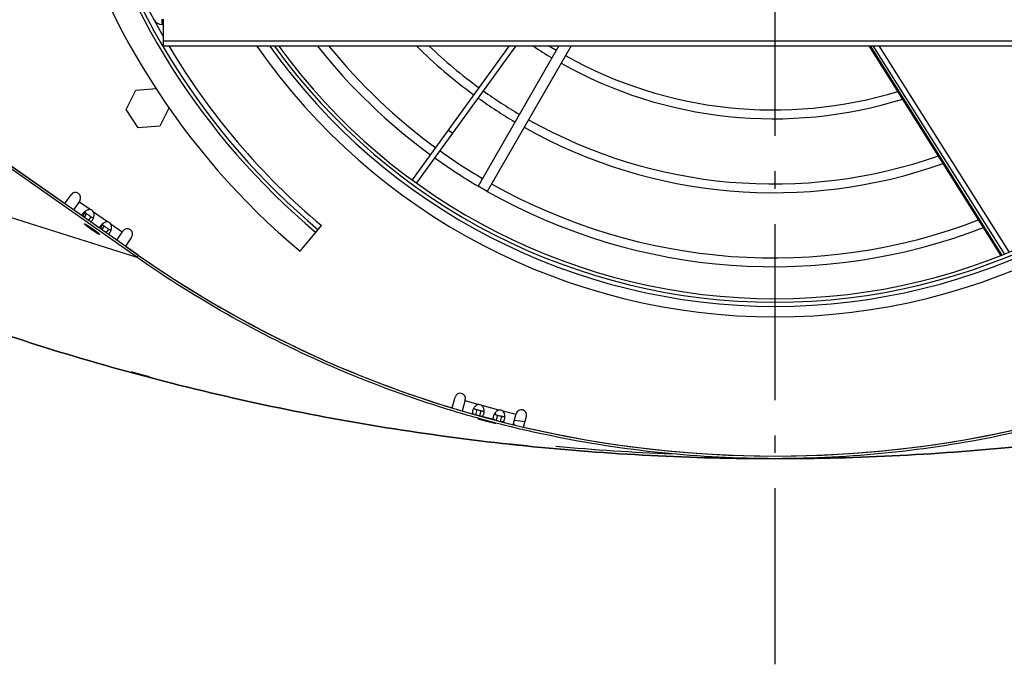
# Model space of a CAD drawing. Extents: x 8356 to 13455, y -3291 to 1379.
# Drawn here: x 8564 to 8844, y -2130 to -1947 of the extents above; entities that cross this region are included whole.
import ezdxf

# ---------------------------------------------------------------- set-up
doc = ezdxf.new("R2010")
doc.units = 0
doc.header["$LTSCALE"] = 5
doc.linetypes.add('AUSGEZOGEN', pattern=[0])
doc.linetypes.add('MLA3', pattern=[15, 10, -2, 1, -2])
doc.layers.add('SPS', color=1, linetype='MLA3')
doc.layers.add('VLB', color=7, linetype='AUSGEZOGEN')

msp = doc.modelspace()

# ---------------------------------------------------------------- linework, layer by layer
at = {"layer": 'SPS'}
msp.add_line((8778.476547278222, -2129.900271394577), (8778.476547278222, -1592.428088689377), dxfattribs=at)
at = {"layer": 'VLB'}
for p, q in [((8597.06461796332, -2014.321070292177), (8479.973797849421, -1932.333195393277)), ((8597.493790955821, -2013.708147738377), (8480.402970841922, -1931.720272839477)), ((8378.76637264862, -1945.491897930077), (8597.06461796332, -2014.321070292177)), ((8604.26996114032, -1948.271791614877), (8604.26996114032, -1946.771791614877)), ((8604.726725087721, -1954.333022480877), (8604.726725087721, -1946.771791614877)), ((8604.26996114032, -1948.271791614877), (8604.726725087721, -1948.271791614877)), ((8512.35323839042, -1954.092091024777), (8576.65667386712, -1999.117841278377)), ((8604.726725087721, -1952.863328635177), (8952.22636946882, -1952.863328635177)), ((8604.726725087721, -1954.333022480877), (8952.22636946882, -1954.333022480877)), ((8675.420566274921, -1992.324892737077), (8703.023275734622, -1954.333022480877)), ((8676.657655545121, -1993.174137856677), (8704.877377700821, -1954.333022480877)), ((8717.030742221721, -1954.333022480877), (8694.052509172621, -1994.132489590177)), ((8720.494843836921, -1954.333022480877), (8696.65058538392, -1995.632489590177)), ((8842.623378429722, -2013.767073787677), (8805.196186091222, -1954.333022480877)), ((8842.882158646422, -2013.654818031477), (8805.525656723321, -1954.333022480877)), ((8806.257853455822, -1954.333022480877), (8843.55384296932, -2013.363449423277)), ((8807.930344187622, -1954.333022480877), (8844.866556447922, -2012.794010050977)), ((8596.77897232412, -1966.876763658277), (8602.66125703872, -1966.465434241177)), ((8594.070869738322, -1972.429196793177), (8596.77897232412, -1966.876763658277)), ((8606.26852408012, -1971.828839987977), (8603.687966033722, -1977.119768063877)), ((8597.525366593121, -1977.550698995977), (8594.070869738322, -1972.429196793177)), ((8603.687966033722, -1977.119768063877), (8597.525366593121, -1977.550698995977)), ((8685.644761568521, -1978.252495183677), (8686.858287060122, -1979.134173062177)), ((8696.65058538392, -1995.632489590177), (8694.052509172621, -1994.132489590177)), ((8576.65667386712, -1999.117841278377), (8578.43476081982, -1996.578469941077)), ((8580.892216952721, -1998.299199250077), (8579.114130000022, -2000.838570587377)), ((8583.822871841521, -2000.810952411877), (8580.676234938921, -1998.607653532677)), ((8582.396703902821, -2001.552463240577), (8581.652189978822, -2002.615739316977)), ((8582.84683627032, -2001.956177286777), (8582.143916886122, -2002.960050204177)), ((8584.077715692321, -2002.818048336677), (8583.37479630812, -2003.821921254077)), ((8588.819699311722, -2004.309768673677), (8584.820051230421, -2001.509184936977)), ((8587.393531373022, -2005.051279502277), (8586.64901744902, -2006.114555578777)), ((8587.843663740421, -2005.454993548477), (8587.140744356222, -2006.458866465977)), ((8592.963515603222, -2007.211300077877), (8589.816878700522, -2005.008001198677)), ((8643.491149244122, -2012.641124669777), (8649.59763153612, -2005.363702460177)), ((8589.074543162422, -2006.316864598477), (8588.371623778221, -2007.320737515877)), ((8591.40141066432, -2009.442217132677), (8593.179497617022, -2006.902845795377)), ((8595.636953749921, -2008.623575104477), (8593.858866797222, -2011.162946441677)), ((8593.858866797222, -2011.162946441677), (8597.49368001062, -2013.708070053777)), ((8597.493790955821, -2013.708147738377), (8597.06461796332, -2014.321070292177)), ((8597.882153021521, -2047.500426410477), (8597.864089902421, -2047.567324442177)), ((8686.713357310022, -2057.133794136677), (8687.53620727802, -2054.062876249077)), ((8690.43398475692, -2054.839333384377), (8689.588979842121, -2057.992934658877)), ((8694.101959938522, -2056.146240171277), (8690.352965807122, -2055.141700221377)), ((8692.284917534922, -2058.765075407477), (8691.96477955092, -2058.679294693177)), ((8693.691093527921, -2057.589003988777), (8693.302879742821, -2059.037837558977)), ((8694.835150370021, -2057.895553095677), (8694.446936584922, -2059.344386665877)), ((8695.85335297552, -2058.168379661577), (8694.835150370021, -2057.895553095677)), ((8699.994107478922, -2057.725036346377), (8695.200711529722, -2056.440649772877)), ((8698.721469392021, -2058.756319399077), (8699.07263081062, -2058.850412817577)), ((8704.84185320142, -2059.023985897877), (8701.09285907002, -2058.019445947977)), ((8704.078052803921, -2061.874527788477), (8704.92287215122, -2058.721619060877)), ((8698.17706507532, -2060.343871582577), (8695.46513919042, -2059.617213231777)), ((8696.30838768362, -2060.773369401877), (8696.29129933642, -2060.837985445577)), ((8699.583241068322, -2059.167800163877), (8699.195027283222, -2060.616633734077)), ((8700.727297910422, -2059.474349270877), (8700.339084125322, -2060.923182841077)), ((8701.74550051592, -2059.747175836677), (8700.727297910422, -2059.474349270877)), ((8701.69086011102, -2061.285390124777), (8701.357286730821, -2061.196009406877)), ((8704.437238154122, -2060.628867054077), (8707.43327885232, -2060.943763620477)), ((8706.997799852621, -2062.568993372877), (8707.82064963012, -2059.498076196177)), ((8705.342689487221, -2067.640162800477), (8705.34150767412, -2067.651297263877))]:
    msp.add_line(p, q, dxfattribs=at)
for centre, radius, start, end in [((8778.476547278222, -1851.771791614877), 210, 309.9999999999559, 230.0000000000441), ((8778.476547278222, -1851.771791614877), 203, 309.9999999999559, 230.0000000000441), ((8778.476547278222, -1851.771791614877), 202, 309.9999999999559, 230.0000000000441), ((8778.476547278222, -1851.771791614877), 200.5, 330.0663314995639, 209.9336685004361), ((8604.26996114032, -1945.771791614877), 2.5, 206.6263958451082, 270), ((8778.476547278222, -1851.771791614877), 200.5, 210.7720575409408, 230.0000000000441), ((8778.476547278222, -1851.771791614877), 179.5, 214.857554402162, 325.142445597838), ((8778.476547278222, -1851.771791614877), 176.5, 215.5509493508418, 324.4490506491582), ((8778.43127135022, -1851.602819198877), 175.4994795732, 215.8591749014011, 324.1336733331406), ((8778.431271081121, -1851.602818194577), 174.5, 216.0922686609391, 323.8992004936942), ((8777.976547278222, -1851.771791614877), 165.25, 218.3906574841195, 233.8773695168878), ((8777.976547278222, -1851.771791614877), 162.75, 219.0923358488442, 233.8754806649894), ((8777.976547278222, -1851.771791614877), 144.25, 225.327121051993, 233.8594683080256), ((8777.976547278222, -1851.771791614877), 141.75, 226.371622478752, 233.856484190478), ((8777.976547278222, -1851.771791614877), 123.25, 236.3499296066202, 239.3020376122586), ((8777.976547278222, -1851.771791614877), 120.75, 238.2057469580022, 239.2875870453576), ((8777.976547278222, -1851.771791614877), 120.75, 240.7124129547524, 287.0182800559998), ((8777.976547278222, -1851.771791614877), 123.25, 240.6979623877133, 287.333055812446), ((8777.976547278222, -1851.771791614877), 144.25, 234.455528284976, 239.4037770536244), ((8777.976547278222, -1851.771791614877), 141.75, 234.4629470694488, 239.3931297051902), ((8777.976547278222, -1851.771791614877), 144.25, 240.5957079303935, 289.531893870753), ((8777.976547278222, -1851.771791614877), 141.75, 240.6068702948511, 289.3016572482894), ((8777.976547278222, -1851.771791614877), 165.25, 234.3976820837058, 239.4799723777298), ((8777.976547278222, -1851.771791614877), 162.75, 234.4037857444402, 239.4715212048125), ((8777.976547278222, -1851.771791614877), 162.75, 240.5279637791799, 290.9940978919223), ((8579.663488886321, -1997.438834595577), 1.5, 324.9999999999845, 144.9999999999845), ((8777.976547278222, -1851.771791614877), 165.25, 240.5202851302576, 291.1649781434191), ((8583.441806538121, -2002.416346206177), 1.65, 33.35293026233852, 76.64706973751704), ((8588.43863400832, -2005.915162467877), 1.65, 33.35293026233852, 76.64706973762446), ((8594.40822568352, -2007.763210449877), 1.5, 324.9999999999845, 144.9999999999845), ((8778.476547278222, -1755.237748911077), 315.534, 235.0000000000133, 253.0930228174228), ((8778.476547278222, -1755.237985041877), 315.533806573, 235.0000000000133, 304.9999999999866), ((8688.98509601752, -2054.451104816677), 1.5, 345.0000000000056, 165.0000000000055), ((8694.250457116921, -2057.789544339077), 1.65, 54.83649128781668, 95.16350871223389), ((8697.49842203612, -2059.001237886877), 1.5, 1.150129618098794, 19.17215047855962), ((8700.142604657221, -2059.368340514277), 1.65, 54.83649128781668, 95.16350871223389), ((8706.37176089072, -2059.109847628577), 1.5, 345.0000000000056, 165.0000000000055), ((8778.476547278222, -1755.237748911077), 315.534, 256.9069811987519, 283.0930188012481), ((8778.476547278222, -1374.646608758277), 696.1251828566, 264.8642548917255, 267.5777076992523)]:
    msp.add_arc(centre, radius, start, end, dxfattribs=at)
for points, start_tangent, end_tangent in [([(9178.186721907821, -1945.491897930077), (9118.099451708822, -1983.161272110877), (9054.494563723221, -2014.528294771577), (8988.03092152162, -2039.268172920977), (8919.396950314022, -2057.124761061877), (8849.30351082442, -2067.913195071477), (8778.476547278222, -2071.521791614877), (8707.649583732122, -2067.913195071477), (8637.556144242522, -2057.124761061877), (8568.922173034922, -2039.268172920877), (8502.45853083332, -2014.528294771577), (8438.853642847722, -1983.161272110877), (8378.76637264862, -1945.491897930077)], (-0.8191428891698981, -0.5735895109940489), (-0.8191428891698981, 0.5735895109940489)), ([(8397.665310543822, -1958.269460782177), (8438.853642847722, -1983.161272110877), (8502.45853083332, -2014.528294771577), (8568.922173034922, -2039.268172920977), (8637.556144242522, -2057.124761061877), (8707.649583732122, -2067.913195071477), (8778.476547278222, -2071.521791614877), (8849.30351082442, -2067.913195071477), (8919.396950314022, -2057.124761061877), (8988.03092152162, -2039.268172920877), (9054.494563723221, -2014.528294771577), (9118.099451708822, -1983.161272110877), (9162.357124593722, -1956.255155032677)], (0.8374836444789547, -0.5464623914143111), (0.834593581924058, 0.5508661843053817)), ([(8581.54583339362, -2002.490716528977), (8581.545414002621, -2002.546705509077)], (-0.04827536567504187, -0.9988340648320627), (0.034888118024492, -0.9993912243064321)), ([(8581.596196723722, -2002.243751980077), (8581.54583339362, -2002.490716528977)], (-0.3287279725562244, -0.9444246502813627), (-0.04827536623048214, -0.9988340648052173)), ([(8581.760584848422, -2001.932898008277), (8581.596196723722, -2002.243751980077)], (-0.5795121579499728, -0.8149635935354205), (-0.3287279726458166, -0.9444246502501783)), ([(8581.95000748502, -2001.705108228277), (8581.760584848422, -2001.932898008277)], (-0.6839292116071061, -0.7295483764017864), (-0.5795121579261612, -0.8149635935523526)), ([(8582.31077003822, -2001.373003371677), (8581.95000748502, -2001.705108228277)], (-0.7843315542251815, -0.6203418517613584), (-0.6839292114746506, -0.7295483765259592)), ([(8582.834643487722, -2001.038119892877), (8582.51407239482, -2001.224827413777), (8582.31077003822, -2001.373003371677)], (-0.8957445239262457, -0.4445691710590641), (-0.7843315541680468, -0.6203418518335968)), ([(8582.396703902821, -2001.552463240577), (8582.585590514022, -2001.750502979977), (8582.664680725922, -2001.817000442577)], (0.5928476101461844, -0.8053146659188307), (0.7767814409813654, -0.6297702699770082)), ([(8582.664680725922, -2001.817000442577), (8582.75218060352, -2001.885668845677)], (0.7767814408147858, -0.6297702701824734), (0.795299565991055, -0.6062166282233106)), ([(8582.75218060352, -2001.885668845677), (8582.84683627032, -2001.956177286777)], (0.7952995659396794, -0.6062166282907107), (0.8073399321899869, -0.5900866325307389)), ([(8583.822871841521, -2000.810952411877), (8583.16590917872, -2000.902444770777), (8582.834643487722, -2001.038119892877)], (-0.9976272334223927, 0.06884695442779631), (-0.8957445239402124, -0.4445691710309234)), ([(8582.84683627032, -2001.956177286777), (8583.045234135221, -2002.101609633377)], (0.8035115899241947, -0.59528911031321), (0.8093749623374026, -0.5872922358939613)), ([(8583.045234135221, -2002.101609633377), (8583.248810997322, -2002.247942320077)], (0.8093749623773072, -0.5872922358389668), (0.814458473153476, -0.5802218502508405)), ([(8583.248810997322, -2002.247942320077), (8583.671241265221, -2002.543667648277)], (0.8144584731317651, -0.580221850281316), (0.8239094669613707, -0.5667214397315757)), ([(8583.671241265221, -2002.543667648277), (8583.985906462822, -2002.757049840077)], (0.8239094670197765, -0.5667214396466643), (0.8316525905728716, -0.5552962890146412)), ([(8583.985906462822, -2002.757049840077), (8584.077715692321, -2002.818048336677)], (0.831652590653022, -0.5552962888946017), (0.8342059332886681, -0.5514530450237649)), ([(8584.077715692321, -2002.818048336677), (8584.468167571522, -2003.046730857977), (8584.78624614122, -2003.126021239277), (8584.805113037122, -2003.124054331177)], (0.8306265736272516, -0.5568298619724449), (0.9917076690394596, 0.1285141983141223)), ([(8584.95162937212, -2002.049178097977), (8584.820051230421, -2001.509184936977)], (-0.08420814921258378, 0.9964481861121488), (-0.4059035844681984, 0.913915904290908)), ([(8584.84735919122, -2003.001370958077), (8584.92511542372, -2002.654405788877)], (0.2747897663022834, 0.9615043340180721), (0.1604791372056175, 0.9870392325139566)), ([(8584.92511542372, -2002.654405788877), (8584.957128437622, -2002.344190754977), (8584.95162937212, -2002.049178097977)], (0.1604791371570207, 0.9870392325218579), (-0.08420814908063799, 0.9964481861232992)), ([(8584.08505500592, -2006.365618482077), (8583.99760828942, -2006.303325108277), (8583.910831079222, -2006.241135415577), (8583.824867807321, -2006.179152912777), (8583.739861551321, -2006.117480763477), (8583.655953795622, -2006.056221614877), (8583.573284196422, -2005.995477426877), (8583.49199034902, -2005.935349302077), (8583.41220755912, -2005.875937317977), (8583.334068617321, -2005.817340359777), (8583.257703578121, -2005.759655956377), (8583.183239543521, -2005.702980117777), (8583.110800451721, -2005.647407175477), (8583.04050687032, -2005.593029624877), (8582.972475796021, -2005.539937972277), (8582.90682045992, -2005.488220583277), (8582.843650138822, -2005.437963536577), (8582.783069973522, -2005.389250479977), (8582.72518079362, -2005.342162491577), (8582.670078950121, -2005.296777944677), (8582.61785615442, -2005.253172377277), (8582.568599326321, -2005.211418366777), (8582.522390448921, -2005.171585408377), (8582.47930643222, -2005.133739800177), (8582.439418985521, -2005.097944532477), (8582.40279449742, -2005.064259182977), (8582.369493925822, -2005.032739817577), (8582.33957269622, -2005.003438897177), (8582.313080609521, -2004.976405190277), (8582.29006175912, -2004.951683691777), (8582.270554457822, -2004.929315548277), (8582.254591173421, -2004.909337989177), (8582.242198475322, -2004.891784265277), (8582.233396989921, -2004.876683592977), (8582.22820136642, -2004.864061105877), (8582.22662025242, -2004.853937812777), (8582.228656279522, -2004.846330562977), (8582.229110958522, -2004.845644738177)], (-0.8152943431860266, 0.5790467459271881), (0.581706814459382, 0.8133985382403378)), ([(8582.229110958522, -2004.845644738177), (8582.234306059021, -2004.841252018077), (8582.24356018732, -2004.838710630577), (8582.256403261921, -2004.838710630577), (8582.27281390672, -2004.841252018077), (8582.29276480782, -2004.846330562977), (8582.316222759022, -2004.853937812777), (8582.343148716822, -2004.864061105877), (8582.373497865521, -2004.876683592977), (8582.40721969212, -2004.891784265277), (8582.444258069821, -2004.909337989177), (8582.484551352021, -2004.929315548277), (8582.528032474422, -2004.951683691777), (8582.574629067121, -2004.976405190277), (8582.62426357452, -2005.003438897177), (8582.67685338502, -2005.032739817577), (8582.732310968022, -2005.064259182977), (8582.790544019821, -2005.097944532477), (8582.851455617221, -2005.133739800177), (8582.914944379021, -2005.171585408377), (8582.980904634322, -2005.211418366777), (8583.049226598821, -2005.253172377277), (8583.119796557321, -2005.296777944677), (8583.192497053222, -2005.342162491577), (8583.267207083521, -2005.389250479977), (8583.34380230092, -2005.437963536577), (8583.422155220122, -2005.488220583277), (8583.50213543052, -2005.539937972277), (8583.583609812822, -2005.593029624877), (8583.666442761121, -2005.647407175477), (8583.750496408022, -2005.702980117777), (8583.83563085452, -2005.759655956377), (8583.921704402821, -2005.817340359777), (8584.008573791922, -2005.875937317977), (8584.096094436421, -2005.935349302077), (8584.184120666621, -2005.995477426877), (8584.272505971821, -2006.056221614877), (8584.361103243122, -2006.117480763477), (8584.44976501932, -2006.179152912777), (8584.538343731621, -2006.241135415577), (8584.626691949321, -2006.303325108277), (8584.714662625722, -2006.365618482077)], (0.5817068145435502, 0.8133985381801443), (0.8152943431795641, -0.5790467459362874)), ([(8583.974392736622, -2004.243395450877), (8583.990601274822, -2004.238458979377), (8584.362120061222, -2003.963761760777), (8584.46879189162, -2003.827316094277)], (0.9610246268395076, 0.2764627761706543), (0.5777106377256397, 0.8162416425658734)), ([(8584.46879189162, -2003.827316094277), (8584.702379377022, -2003.404286103277), (8584.809767115721, -2003.123499337477)], (0.577710637647712, 0.816241642621028), (0.3133476866044272, 0.9496384718932008)), ([(8584.809767115721, -2003.123499337477), (8584.84735919122, -2003.001370958077)], (0.3133476866347701, 0.9496384718831888), (0.2747897664377869, 0.9615043339793465)), ([(8586.593024193922, -2005.742568241777), (8586.54266086382, -2005.989532790677)], (-0.3287279725562244, -0.9444246502813627), (-0.04827536623048214, -0.9988340648052173)), ([(8586.757412318622, -2005.431714270077), (8586.593024193922, -2005.742568241777)], (-0.5795121579499728, -0.8149635935354205), (-0.3287279726458166, -0.9444246502501783)), ([(8586.94683495522, -2005.203924490077), (8586.757412318622, -2005.431714270077)], (-0.6839292116071061, -0.7295483764017864), (-0.5795121579261612, -0.8149635935523526)), ([(8587.307597508421, -2004.871819633377), (8586.94683495522, -2005.203924490077)], (-0.7843315542251815, -0.6203418517613584), (-0.6839292114746506, -0.7295483765259592)), ([(8587.83147095792, -2004.536936154577), (8587.510899865021, -2004.723643675577), (8587.307597508421, -2004.871819633377)], (-0.8957445239262457, -0.4445691710590641), (-0.7843315541680468, -0.6203418518335968)), ([(8587.393531373022, -2005.051279502277), (8587.582417984222, -2005.249319241777), (8587.66150819612, -2005.315816704377)], (0.5928476101461844, -0.8053146659188307), (0.7767814409813654, -0.6297702699770082)), ([(8587.66150819612, -2005.315816704377), (8587.74900807372, -2005.384485107377)], (0.7767814408147858, -0.6297702701824734), (0.795299565991055, -0.6062166282233106)), ([(8587.74900807372, -2005.384485107377), (8587.843663740421, -2005.454993548477)], (0.7952995659396794, -0.6062166282907107), (0.8073399321899869, -0.5900866325307389)), ([(8588.819699311722, -2004.309768673677), (8588.162736648821, -2004.401261032477), (8587.83147095792, -2004.536936154577)], (-0.9976272334223927, 0.06884695442779631), (-0.8957445239402124, -0.4445691710309234)), ([(8587.843663740421, -2005.454993548477), (8588.042061605422, -2005.600425895177)], (0.8035115899241947, -0.59528911031321), (0.8093749623374026, -0.5872922358939613)), ([(8588.042061605422, -2005.600425895177), (8588.24563846742, -2005.746758581777)], (0.8093749623773072, -0.5872922358389668), (0.814458473153476, -0.5802218502508405)), ([(8588.24563846742, -2005.746758581777), (8588.668068735422, -2006.042483910077)], (0.8144584731317651, -0.580221850281316), (0.8239094669613707, -0.5667214397315757)), ([(8589.948456842321, -2005.547994359677), (8589.816878700522, -2005.008001198677)], (-0.08420814921258378, 0.9964481861121488), (-0.4059035844681984, 0.913915904290908)), ([(8589.921942893921, -2006.153222050677), (8589.95395590782, -2005.843007016677), (8589.948456842321, -2005.547994359677)], (0.1604791371570207, 0.9870392325218579), (-0.08420814908063799, 0.9964481861232992)), ([(8586.570606673122, -2007.885592225977), (8586.565411572721, -2007.889984946077), (8586.556157444422, -2007.892526333477), (8586.543314369821, -2007.892526333477), (8586.526903725022, -2007.889984946077), (8586.506952823822, -2007.884906401077), (8586.48349487272, -2007.877299151277), (8586.456568914922, -2007.867175858277), (8586.426219766221, -2007.854553371177), (8586.392497939622, -2007.839452698777), (8586.35545956192, -2007.821898974877), (8586.31516627972, -2007.801921415877), (8586.27168515722, -2007.779553272277), (8586.22508856462, -2007.754831773777), (8586.17545405722, -2007.727798066877), (8586.122864246721, -2007.698497146477), (8586.06740666372, -2007.666977781177), (8586.009173611921, -2007.633292431677), (8585.94826201442, -2007.597497163977), (8585.884773252721, -2007.559651555777), (8585.81881299742, -2007.519818597377), (8585.75049103282, -2007.478064586777), (8585.679921074321, -2007.434459019477), (8585.607220578522, -2007.389074472477), (8585.53251054812, -2007.341986484077), (8585.455915330822, -2007.293273427477), (8585.37756241152, -2007.243016380777), (8585.297582201221, -2007.191298991877), (8585.216107818822, -2007.138207339277), (8585.13327487062, -2007.083829788677), (8585.04922122372, -2007.028256846277), (8584.964086777121, -2006.971581007777), (8584.878013228821, -2006.913896604377), (8584.791143839722, -2006.855299646177), (8584.70362319532, -2006.795887661977), (8584.61559696502, -2006.735759537277), (8584.52721165992, -2006.675015349177), (8584.438614388522, -2006.613756200677), (8584.349952612321, -2006.552084051377), (8584.26137390012, -2006.490101548477), (8584.173025682321, -2006.427911855877), (8584.08505500592, -2006.365618482077)], (-0.5817068145596702, -0.8133985381686161), (-0.8152943431795641, 0.5790467459362874)), ([(8584.714662625722, -2006.365618482077), (8584.802109342321, -2006.427911855877), (8584.88888655252, -2006.490101548477), (8584.97484982432, -2006.552084051377), (8585.059856080321, -2006.613756200677), (8585.143763836122, -2006.675015349177), (8585.226433435322, -2006.735759537277), (8585.307727282621, -2006.795887661977), (8585.387510072522, -2006.855299646177), (8585.46564901442, -2006.913896604377), (8585.54201405362, -2006.971581007777), (8585.61647808812, -2007.028256846277), (8585.688917180021, -2007.083829788677), (8585.759210761422, -2007.138207339277), (8585.827241835721, -2007.191298991877), (8585.892897171721, -2007.243016380777), (8585.956067492822, -2007.293273427477), (8586.016647658222, -2007.341986484077), (8586.074536838021, -2007.389074472477), (8586.129638681621, -2007.434459019477), (8586.18186147732, -2007.478064586777), (8586.23111830542, -2007.519818597377), (8586.277327182821, -2007.559651555777), (8586.320411199422, -2007.597497163977), (8586.360298646121, -2007.633292431677), (8586.396923134222, -2007.666977781177), (8586.430223705822, -2007.698497146477), (8586.460144935521, -2007.727798066877), (8586.48663702222, -2007.754831773777), (8586.509655872522, -2007.779553272277), (8586.529163173922, -2007.801921415877), (8586.54512645822, -2007.821898974877), (8586.55751915632, -2007.839452698777), (8586.566320641721, -2007.854553371177), (8586.571516265221, -2007.867175858277), (8586.573097379222, -2007.877299151277), (8586.57106135212, -2007.884906401077), (8586.570606673122, -2007.885592225977)], (0.8152943431860266, -0.5790467459271881), (-0.581706814459382, -0.8133985382403378)), ([(8586.54266086382, -2005.989532790677), (8586.542241472722, -2006.045521770777)], (-0.04827536567504187, -0.9988340648320627), (0.034888118024492, -0.9993912243064321)), ([(8588.668068735422, -2006.042483910077), (8588.98273393302, -2006.255866101877)], (0.8239094670197765, -0.5667214396466643), (0.8316525905728716, -0.5552962890146412)), ([(8588.971220206722, -2007.742211712577), (8588.987428744922, -2007.737275241077), (8589.35894753142, -2007.462578022477), (8589.465619361821, -2007.326132355977)], (0.9610246268395076, 0.2764627761706543), (0.5777106377256397, 0.8162416425658734)), ([(8588.98273393302, -2006.255866101877), (8589.074543162422, -2006.316864598477)], (0.831652590653022, -0.5552962888946017), (0.8342059332886681, -0.5514530450237649)), ([(8589.074543162422, -2006.316864598477), (8589.46499504172, -2006.545547119777), (8589.783073611321, -2006.624837500977), (8589.801940507321, -2006.622870592877)], (0.8306265736272516, -0.5568298619724449), (0.991707669037415, 0.1285141983299008)), ([(8589.465619361821, -2007.326132355977), (8589.699206847221, -2006.903102364977), (8589.806594585922, -2006.622315599177)], (0.577710637647712, 0.816241642621028), (0.3133476866044272, 0.9496384718932008)), ([(8589.806594585922, -2006.622315599177), (8589.844186661421, -2006.500187219877)], (0.3133476866347701, 0.9496384718831888), (0.2747897664377869, 0.9615043339793465)), ([(8589.844186661421, -2006.500187219877), (8589.921942893921, -2006.153222050677)], (0.2747897663022834, 0.9615043340180721), (0.1604791372056175, 0.9870392325139566)), ([(8686.192513304222, -2057.759112366877), (8683.368207124722, -2056.883102334277), (8653.203074108222, -2045.654539211777), (8624.335508931621, -2031.418068406977), (8597.06461796332, -2014.321070292177)], (-0.956487122660681, 0.2917745434137313), (-0.8191318722726934, 0.5736052438977802)), ([(8597.864089902421, -2047.567324442177), (8597.760980874022, -2047.539285306577), (8597.65856820102, -2047.511358140677), (8597.55702124622, -2047.483589378777), (8597.456510047821, -2047.456025861177), (8597.357111929521, -2047.428689119377), (8597.259034027222, -2047.401636475577), (8597.162430483122, -2047.374910922277), (8597.067493231221, -2047.348566142377), (8596.974362476221, -2047.322641720977), (8596.883158869421, -2047.297171927477), (8596.79406417422, -2047.272208267777), (8596.707210624421, -2047.247788620977), (8596.62276905932, -2047.223961923577), (8596.540808393022, -2047.200748506477), (8596.461469054722, -2047.178188960377), (8596.38492344462, -2047.156333227077), (8596.311332163821, -2047.135228246877), (8596.240820009321, -2047.114911001777), (8596.17344942762, -2047.095400604577), (8596.10934646972, -2047.076734610277), (8596.048607203022, -2047.058942056177), (8595.99134097482, -2047.042056033177), (8595.93761467192, -2047.026097249477), (8595.887529539621, -2047.011096678877), (8595.841183581122, -2046.997084629577), (8595.798656008821, -2046.984086047977), (8595.760013245821, -2046.972122200777), (8595.725317946022, -2046.961213389277), (8595.694628307021, -2046.951378777877), (8595.667993702622, -2046.942635018177), (8595.645454906722, -2046.934996236777), (8595.62704996652, -2046.928475991077), (8595.619408945922, -2046.925639516177), (8595.612812777521, -2046.923087091777), (8595.60726318952, -2046.920819520677), (8595.60276065672, -2046.918837024477), (8595.599305873822, -2046.917139829677), (8595.59797223942, -2046.916398469677), (8595.59690167022, -2046.915728764277), (8595.59609461922, -2046.915130858777), (8595.595551670222, -2046.914604990777), (8595.595273439521, -2046.914151420677), (8595.59525236372, -2046.913801792977)], (-0.9650476205107702, 0.2620745888988488), (0.2195601941622181, 0.9755989550729588)), ([(8595.59525236372, -2046.913801792977), (8595.595260543421, -2046.913770408977), (8595.59603108472, -2046.913226619677), (8595.59681281732, -2046.913063698477), (8595.597857543622, -2046.912973290177), (8595.600735037122, -2046.913009920677), (8595.604670694622, -2046.913337277577), (8595.60966826192, -2046.913955590577), (8595.615705937322, -2046.914861679377), (8595.622753218222, -2046.916050439477), (8595.630770345722, -2046.917512480977), (8595.649696640121, -2046.921247365677), (8595.67268977322, -2046.926103145177), (8595.699345420222, -2046.931991530877), (8595.729542098521, -2046.938878799077), (8595.76353739192, -2046.946821242977), (8595.80094210772, -2046.955726244677), (8595.841875069522, -2046.965619732177), (8595.886031073922, -2046.976425889177), (8595.933556446122, -2046.988178658477), (8595.984182973521, -2047.000810237177), (8596.037970897522, -2047.014334122877), (8596.09471727652, -2047.028697961077), (8596.154419361521, -2047.043899706977), (8596.216938844822, -2047.059902948077), (8596.28219123442, -2047.076684825977), (8596.350111527021, -2047.094227502577), (8596.420598809722, -2047.112503865577), (8596.49357517162, -2047.131492712577), (8596.56883581132, -2047.151139671477), (8596.646408631621, -2047.171451010477), (8596.726276586822, -2047.192421525877), (8596.808208989121, -2047.213989878577), (8596.89219971802, -2047.236153681777), (8596.97829177272, -2047.258923763377), (8597.06664937332, -2047.282343411277), (8597.156890371622, -2047.306311181777), (8597.24910687582, -2047.330851329877), (8597.342825938022, -2047.355837697577), (8597.438551856721, -2047.381404654977), (8597.53601096062, -2047.407479389777), (8597.633933172321, -2047.433721539277), (8597.732581135822, -2047.460200520877), (8597.83152566992, -2047.486800337277), (8597.931703594122, -2047.513772613077), (8598.03330308702, -2047.541168714677), (8598.135385929721, -2047.568736139277), (8598.238449331222, -2047.596609638177), (8598.342156410521, -2047.624698951877), (8598.446135094722, -2047.652904017577)], (0.219560199738023, 0.9755989538181145), (0.9650728190241492, -0.2619817817726676)), ([(8600.71762384362, -2048.296609593777), (8600.717619690722, -2048.296625874377), (8600.716885621921, -2048.297141636277), (8600.716121415322, -2048.297293627077), (8600.715093685822, -2048.297375157977), (8600.712248692822, -2048.297326958877), (8600.70834448722, -2048.296996429977), (8600.703378156222, -2048.296383479777), (8600.697370723521, -2048.295491214477), (8600.69035105672, -2048.294324434277), (8600.68235546252, -2048.292891517277), (8600.66345487492, -2048.289235719277), (8600.640494103322, -2048.284493142077), (8600.613849099022, -2048.278743827477), (8600.58363381542, -2048.272017949877), (8600.549600891121, -2048.264261853177), (8600.512137742122, -2048.255564515477), (8600.471117910522, -2048.245897763377), (8600.426850901322, -2048.235335333677), (8600.379184795622, -2048.223841523777), (8600.328398246822, -2048.211483636377), (8600.274419242322, -2048.198244242277), (8600.21746512552, -2048.184176481477), (8600.15752588372, -2048.169277680377), (8600.094754244321, -2048.153585393577), (8600.029219438222, -2048.137116512877), (8599.96100357042, -2048.119891103477), (8599.890218547722, -2048.101936794977), (8599.81694456142, -2048.083273239877), (8599.741348910922, -2048.063942388077), (8599.66344191662, -2048.043946137077), (8599.583265814921, -2048.023294340477), (8599.50099856722, -2048.002031850877), (8599.416589610422, -2047.980144497877), (8599.33005701122, -2047.957635556377), (8599.24148120772, -2047.934524411577), (8599.151443369321, -2047.910961693877), (8599.059801454421, -2047.886909469577), (8598.966765737421, -2047.862421974077), (8598.871692333722, -2047.837328050977), (8598.77463813072, -2047.811640148677), (8598.676675744022, -2047.785640595377), (8598.577833892721, -2047.759336389977), (8598.478763324521, -2047.732900553577), (8598.378533576322, -2047.706084082077), (8598.276918229722, -2047.678824178077), (8598.174811722321, -2047.651359015777), (8598.071760403222, -2047.623564986877), (8597.96805788922, -2047.595519230177), (8597.864089902421, -2047.567324442177)], (-0.2239395387733756, -0.974603038664444), (-0.9650485791525566, 0.2620710588287682)), ([(8686.496415972922, -2057.851650411677), (8686.192513304222, -2057.759112366877)], (-0.9567798349954603, 0.2908132516685925), (-0.9564871226256343, 0.2917745435286209)), ([(8689.36357694382, -2058.708324163677), (8686.496415972922, -2057.851650411677)], (-0.9594890912879721, 0.2817457784943401), (-0.9567798349870053, 0.2908132516964092)), ([(8689.38054472242, -2058.713306091677), (8689.36357694382, -2058.708324163677)], (-0.9595048443575311, 0.2816921256521557), (-0.9594890911697972, 0.281745778896786)), ([(8703.51795691502, -2062.510798408777), (8689.38054472242, -2058.713306091677)], (-0.9715081760977488, 0.237006041642878), (-0.9595048441831726, 0.2816921262460588)), ([(8692.48642046522, -2058.000955978977), (8692.45882497732, -2058.318122680077)], (-0.2077642003509618, -0.9781789391785766), (0.05375899180584132, -0.9985539398550383)), ([(8692.45882497732, -2058.318122680077), (8692.581655002321, -2058.674399141677), (8692.709739778222, -2058.796977973377)], (0.05375899184580012, -0.9985539398528872), (0.8098932787264073, -0.5865772558442665)), ([(8692.509068700421, -2057.908010080377), (8692.48642046522, -2058.000955978977)], (-0.2640465378430296, -0.9645099407746452), (-0.2077641998727099, -0.9781789392801569)), ([(8692.592432823621, -2057.664008514777), (8692.509068700421, -2057.908010080377)], (-0.3725651391418455, -0.9280060436744028), (-0.2640465376433072, -0.9645099408293217)), ([(8692.748101524321, -2057.336103409277), (8692.592432823621, -2057.664008514777)], (-0.4834733171477923, -0.875359098659579), (-0.3725651391748625, -0.9280060436611475)), ([(8692.709739778222, -2058.796977973377), (8692.875827768621, -2058.892754467877), (8693.302879742821, -2059.037837558977)], (0.8098932787542339, -0.5865772558058461), (0.9645957187188782, -0.2637330078492471)), ([(8692.83369660432, -2057.190982563977), (8692.748101524321, -2057.336103409277)], (-0.5320975031156528, -0.8466830854446591), (-0.4834733168467799, -0.8753590988258323)), ([(8693.217642283522, -2056.701335993577), (8692.969088371921, -2056.993366031077), (8692.83369660432, -2057.190982563977)], (-0.6985331432991743, -0.7155777020789394), (-0.5320975027847695, -0.8466830856526024)), ([(8692.83692894222, -2057.195437884677), (8692.945911837422, -2057.300737730977), (8693.25794506402, -2057.456671017977)], (0.6046296368538554, -0.7965067496499794), (0.9407227765117699, -0.3391764404435935)), ([(8694.101959938522, -2056.146240171277), (8693.49368238162, -2056.456244017277), (8693.217642283522, -2056.701335993577)], (-0.9697804056903652, -0.2439794350740059), (-0.6985331433437222, -0.7155777020354525)), ([(8693.25794506402, -2057.456671017977), (8693.46005030102, -2057.523296449177)], (0.940722776586625, -0.3391764402359795), (0.9568951605008541, -0.2904335583400182)), ([(8693.46005030102, -2057.523296449177), (8693.691093527921, -2057.589003988777)], (0.956895160516179, -0.2904335582895276), (0.9652638952070502, -0.2612768887783852)), ([(8693.691093527921, -2057.589003988777), (8694.26417179462, -2057.743553065277), (8694.549921761221, -2057.819878406377)], (0.9650518849665815, -0.2620588852194254), (0.9663378530420826, -0.2572764151219818)), ([(8694.446936584922, -2059.344386665877), (8694.93855065022, -2059.434843302177), (8695.333941944822, -2059.349230026277), (8695.624903418522, -2058.977691167477), (8695.699767822722, -2058.764688965777)], (0.9672309007401655, -0.2538983746568064), (0.2637452596917734, 0.9645923688222499)), ([(8694.549921761221, -2057.819878406377), (8694.835150370021, -2057.895553095677)], (0.9663378530656661, -0.257276415033402), (0.9667888909461864, -0.2555762906512321)), ([(8694.835150370021, -2057.895553095677), (8695.347914700522, -2058.009066055477), (8695.72837663782, -2057.999625576677), (8695.774163511222, -2057.979089277377)], (0.9665814990157251, -0.2563595244193471), (0.886303758110892, 0.4631043601160647)), ([(8695.543966971421, -2056.939554118877), (8695.200711529722, -2056.440649772877)], (-0.4200384442211358, 0.9075063114801395), (-0.7178647498949241, 0.6961825916081915)), ([(8695.77605132372, -2057.975591631677), (8695.73487021732, -2057.575330630777), (8695.543966971421, -2056.939554118877)], (-0.03783782234744318, 0.999283893195524), (-0.420038444251142, 0.907506311466251)), ([(8695.699767822722, -2058.764688965777), (8695.773569133322, -2058.263096740877)], (0.2637452597464836, 0.9645923688072906), (0.05532864150314409, 0.9984681975052669)), ([(8695.773569133322, -2058.263096740877), (8695.77779967432, -2058.146958146677)], (0.05532864162553181, 0.9984681974984849), (0.01751322510945022, 0.9998466317122171)), ([(8695.77779967432, -2058.146958146677), (8695.77605132372, -2057.975591631677)], (0.01751322492025906, 0.999846631715531), (-0.03783782211787333, 0.9992838932042166)), ([(8698.640249064621, -2058.914899584377), (8698.484580363922, -2059.242804689877)], (-0.4834733171477923, -0.875359098659579), (-0.3725651391748625, -0.9280060436611475)), ([(8698.725844144621, -2058.769778739177), (8698.640249064621, -2058.914899584377)], (-0.5320975031156528, -0.8466830854446591), (-0.4834733168467799, -0.8753590988258323)), ([(8699.10978982382, -2058.280132168677), (8698.861235912222, -2058.572162206177), (8698.725844144621, -2058.769778739177)], (-0.6985331432991743, -0.7155777020789394), (-0.5320975027847695, -0.8466830856526024)), ([(8698.729076482521, -2058.774234059777), (8698.838059377822, -2058.879533906077), (8699.15009260432, -2059.035467193177)], (0.6046296368538554, -0.7965067496499794), (0.9407227765117699, -0.3391764404435935)), ([(8699.994107478922, -2057.725036346377), (8699.385829922021, -2058.035040192377), (8699.10978982382, -2058.280132168677)], (-0.9697804056903652, -0.2439794350740059), (-0.6985331433437222, -0.7155777020354525)), ([(8701.436114511822, -2058.518350294077), (8701.09285907002, -2058.019445947977)], (-0.4200384442211358, 0.9075063114801395), (-0.7178647498949241, 0.6961825916081915)), ([(8701.668198864121, -2059.554387806777), (8701.62701775772, -2059.154126805877), (8701.436114511822, -2058.518350294077)], (-0.03783782234744318, 0.999283893195524), (-0.420038444251142, 0.907506311466251)), ([(8693.302879742821, -2059.037837558977), (8693.875958009521, -2059.192386635477), (8694.446936584922, -2059.344386665877)], (0.9650518849646871, -0.2620588852264016), (0.9667888909641797, -0.2555762905831668)), ([(8696.29129933642, -2060.837985445577), (8696.187906717822, -2060.810440158077), (8696.085217010821, -2060.782986897777), (8695.983400353822, -2060.755671610577), (8695.882627483821, -2060.728540753277), (8695.782975887721, -2060.701615897877), (8695.68465209962, -2060.674953666577), (8695.587809203122, -2060.648596606377), (8695.492638408721, -2060.622597991477), (8695.399279610721, -2060.596997450477), (8695.30785425462, -2060.571829768977), (8695.218545459522, -2060.547146976377), (8695.13148698832, -2060.522987818977), (8695.046850453422, -2060.499401840377), (8694.964704752321, -2060.476410188577), (8694.88519027762, -2060.454054070677), (8694.808478835621, -2060.432383858277), (8694.734730744622, -2060.411447118977), (8694.66407047892, -2060.391281608877), (8694.59656059932, -2060.371907533477), (8694.532327254321, -2060.353363380377), (8694.471466170522, -2060.335679086177), (8694.414086258921, -2060.318888584677), (8694.360254414321, -2060.303013645477), (8694.310072178421, -2060.288086299277), (8694.26363775882, -2060.274137879077), (8694.221030295921, -2060.261194285477), (8694.18231600052, -2060.249277682377), (8694.14755733712, -2060.238409233077), (8694.116812307622, -2060.228608914477), (8694.09013003732, -2060.219894125877), (8694.067551034821, -2060.212279678577), (8694.049113098921, -2060.205779746677), (8694.04145820302, -2060.202952090877), (8694.034849859121, -2060.200407673177), (8694.029289759721, -2060.198147352277), (8694.024778353221, -2060.196171403877), (8694.021316311422, -2060.194480106177), (8694.01997964692, -2060.193741464677), (8694.018906444222, -2060.193074331677), (8694.018097153621, -2060.192478857177), (8694.01755235502, -2060.191955281677), (8694.017272660622, -2060.191503868077), (8694.01725063782, -2060.191155982877)], (-0.9664056208702699, 0.2570217421743701), (0.2176840441570738, 0.9760192912639695)), ([(8694.01725063782, -2060.191155982877), (8694.017258682721, -2060.191124879277), (8694.018028189521, -2060.190584742477), (8694.018809962221, -2060.190423452777), (8694.019855095221, -2060.190334547277), (8694.022734543922, -2060.190373811777), (8694.026673919221, -2060.190703363477), (8694.031677157522, -2060.191323483977), (8694.037722166022, -2060.192230962677), (8694.044777951922, -2060.193420619277), (8694.052803951821, -2060.194882887777), (8694.07174980702, -2060.198616253577), (8694.094772785722, -2060.203469274577), (8694.121459343221, -2060.209351640877), (8694.151686399122, -2060.216228920877), (8694.185718504421, -2060.224158405177), (8694.223158920022, -2060.233045452677), (8694.264131369522, -2060.242916488377), (8694.30832690932, -2060.253694405077), (8694.355895603721, -2060.265413245277), (8694.406567229122, -2060.278004225477), (8694.46040331052, -2060.291480316177), (8694.51720129902, -2060.305788659277), (8694.576958454221, -2060.320926352177), (8694.639537203122, -2060.336856446877), (8694.704850567321, -2060.353554641877), (8694.772837350522, -2060.371003212877), (8694.843405749321, -2060.389176584577), (8694.916477055122, -2060.408052508677), (8694.991828469521, -2060.427571354177), (8695.069505560921, -2060.447742902877), (8695.149491247521, -2060.468560943077), (8695.231541443922, -2060.489960139877), (8695.315662258321, -2060.511940284877), (8695.401905948722, -2060.534513455277), (8695.490443967821, -2060.557723240577), (8695.580876724822, -2060.581463599777), (8695.673300744622, -2060.605758551077), (8695.76723601862, -2060.630480567277), (8695.86319946492, -2060.655764520077), (8695.960912042721, -2060.681535982477), (8696.05908364472, -2060.707453340077), (8696.157993026321, -2060.733588694977), (8696.257212359822, -2060.759827727477), (8696.357673256021, -2060.786415938777), (8696.459557498121, -2060.813401133477), (8696.561931972821, -2060.840535849177), (8696.665291056821, -2060.867950913877), (8696.769277398722, -2060.895551624277), (8696.87353814092, -2060.923244474277)], (0.2176840427067402, 0.9760192915874409), (0.9664664067235385, -0.2567930775447271)), ([(8699.153211030822, -2061.548795123377), (8699.15302609972, -2061.549051503077), (8699.152568329622, -2061.549262963877), (8699.15184549212, -2061.549406468277), (8699.150858513121, -2061.549482112277), (8699.149607990621, -2061.549489960077), (8699.14809321072, -2061.549429946977), (8699.144266712921, -2061.549105950977), (8699.139376368721, -2061.548510088877), (8699.13344225462, -2061.547645280877), (8699.126491801122, -2061.546515974977), (8699.11855912752, -2061.545129773577), (8699.099767062222, -2061.541594725377), (8699.07691175792, -2061.537013836577), (8699.050344983221, -2061.531459539877), (8699.020175732421, -2061.524959154577), (8698.986172309322, -2061.517463491577), (8698.94870682282, -2061.509054613277), (8698.907657912221, -2061.499705675077), (8698.863327001622, -2061.489485313977), (8698.815569691622, -2061.478359944477), (8698.764660042221, -2061.466392675077), (8698.710528528722, -2061.453566363177), (8698.65339211582, -2061.439931337977), (8698.593241183022, -2061.425484157677), (8698.530230428922, -2061.410260605477), (8698.46442557872, -2061.394275153077), (8698.39591582662, -2061.377547893877), (8698.324821200422, -2061.360106508977), (8698.25122418702, -2061.341969552777), (8698.175271932121, -2061.323171595177), (8698.09699672162, -2061.303718852577), (8698.016443331422, -2061.283620453377), (8697.933776261221, -2061.262915428377), (8697.84896474122, -2061.241593945577), (8697.762038377921, -2061.219661031077), (8697.67308378802, -2061.197136007077), (8697.582648940921, -2061.174155677077), (8697.490607082722, -2061.150686162077), (8697.397161464021, -2061.126777443877), (8697.30171492422, -2061.102274116777), (8697.204328167021, -2061.077188193277), (8697.106033434322, -2061.051783158277), (8697.00686871782, -2061.026067547877), (8696.90746197412, -2061.000203521877), (8696.80691966402, -2060.973957310677), (8696.705027985221, -2060.947270117377), (8696.602657589721, -2060.920367577277), (8696.499394236522, -2060.893138738777), (8696.395484922321, -2060.865646121277), (8696.29129933642, -2060.837985445577)], (-0.3141463288493568, -0.94937457521806), (-0.9664065414190918, 0.2570182808719825)), ([(8698.37856800562, -2059.579752154077), (8698.35097251762, -2059.896918855277)], (-0.2077642003509618, -0.9781789391785766), (0.05375899180584132, -0.9985539398550383)), ([(8698.35097251762, -2059.896918855277), (8698.473802542721, -2060.253195316777), (8698.60188731862, -2060.375774148577)], (0.05375899184580012, -0.9985539398528872), (0.8098932787264073, -0.5865772558442665)), ([(8698.401216240822, -2059.486806255477), (8698.37856800562, -2059.579752154077)], (-0.2640465378430296, -0.9645099407746452), (-0.2077641998727099, -0.9781789392801569)), ([(8698.484580363922, -2059.242804689877), (8698.401216240822, -2059.486806255477)], (-0.3725651391418455, -0.9280060436744028), (-0.2640465376433072, -0.9645099408293217)), ([(8698.60188731862, -2060.375774148577), (8698.767975308921, -2060.471550643077), (8699.195027283222, -2060.616633734077)], (0.8098932787542339, -0.5865772558058461), (0.9645957187188782, -0.2637330078492471)), ([(8699.15009260432, -2059.035467193177), (8699.352197841321, -2059.102092624277)], (0.940722776586625, -0.3391764402359795), (0.9568951605008541, -0.2904335583400182)), ([(8699.195027283222, -2060.616633734077), (8699.768105549922, -2060.771182810577), (8700.339084125322, -2060.923182841077)], (0.9650518849646871, -0.2620588852264016), (0.9667888909641797, -0.2555762905831668)), ([(8699.352197841321, -2059.102092624277), (8699.583241068322, -2059.167800163877)], (0.956895160516179, -0.2904335582895276), (0.9652638952070502, -0.2612768887783852)), ([(8699.583241068322, -2059.167800163877), (8700.156319335021, -2059.322349240377), (8700.442069301622, -2059.398674581577)], (0.9650518849665815, -0.2620588852194254), (0.9663378530420826, -0.2572764151219818)), ([(8700.339084125322, -2060.923182841077), (8700.83069819062, -2061.013639477277), (8701.22608948522, -2060.928026201377), (8701.51705095892, -2060.556487342677), (8701.59191536312, -2060.343485140877)], (0.9672309007401655, -0.2538983746568064), (0.2637452596917734, 0.9645923688222499)), ([(8700.442069301622, -2059.398674581577), (8700.727297910422, -2059.474349270877)], (0.9663378530656661, -0.257276415033402), (0.9667888909461864, -0.2555762906512321)), ([(8700.727297910422, -2059.474349270877), (8701.24006224092, -2059.587862230677), (8701.62052417812, -2059.578421751777), (8701.666311051522, -2059.557885452577)], (0.9665814990157251, -0.2563595244193471), (0.886303758110892, 0.4631043601160647)), ([(8701.59191536312, -2060.343485140877), (8701.66571667362, -2059.841892915977)], (0.2637452597464836, 0.9645923688072906), (0.05532864150314409, 0.9984681975052669)), ([(8701.66571667362, -2059.841892915977), (8701.669947214621, -2059.725754321777)], (0.05532864162553181, 0.9984681974984849), (0.01751322510945022, 0.9998466317122171)), ([(8701.669947214621, -2059.725754321777), (8701.668198864121, -2059.554387806777)], (0.01751322492025906, 0.999846631715531), (-0.03783782211787333, 0.9992838932042166)), ([(8704.565715519422, -2061.992073099977), (8704.551975317721, -2061.977884955077), (8704.489105030121, -2061.916486778977), (8704.42047972492, -2061.855219957577), (8704.346065146521, -2061.794511180077), (8704.26597202732, -2061.734894683477), (8704.18003012102, -2061.676682083677), (8704.13815821842, -2061.650257741277)], (-0.6919094584906604, 0.7219842804737241), (-0.8511170194279951, 0.5249760177760558)), ([(8703.900814772222, -2062.603946626577), (8703.51795691502, -2062.510798408777)], (-0.9718026026619367, 0.235795889403285), (-0.9715081760979422, 0.2370060416420857)), ([(8706.652256534022, -2063.258540647677), (8703.900814772222, -2062.603946626577)], (-0.9738718672067497, 0.2270981863935485), (-0.9718026026694415, 0.2357958893723545)), ([(8706.829343241721, -2063.299782017777), (8706.652256534022, -2063.258540647677)], (-0.9740022509850107, 0.2265383302581097), (-0.9738718672348331, 0.2270981862731177)), ([(8849.760797022222, -2063.383974441677), (8842.43468615142, -2064.987542257277), (8810.622076540121, -2069.883993014177), (8778.476547278222, -2071.521791614877), (8746.33101801642, -2069.883993014177), (8714.518408405022, -2064.987542257277), (8706.829343241721, -2063.299782017777)], (-0.9742684299366751, -0.22539083040072), (-0.9740022510454631, 0.2265383299981938)), ([(8702.998001363621, -2067.392519150577), (8702.998007503222, -2067.392502871377), (8702.998081725922, -2067.392480343077), (8702.998224026021, -2067.392465291377), (8702.998712756622, -2067.392457607477), (8702.999473491622, -2067.392479798477), (8703.000506027522, -2067.392531843377), (8703.001810205222, -2067.392613726677), (8703.003386042621, -2067.392725454977), (8703.00735294532, -2067.393038495577), (8703.01240434772, -2067.393470776777), (8703.018526319422, -2067.394020964877), (8703.033942133721, -2067.395471060477), (8703.053589098921, -2067.397387006077), (8703.077399724622, -2067.399761705377), (8703.105237528922, -2067.402580781677), (8703.13711219752, -2067.405844481777), (8703.172913471122, -2067.409540851877), (8703.212599519922, -2067.413664860077), (8703.256067411921, -2067.418205074377), (8703.30326319872, -2067.423155088077), (8703.354087421021, -2067.428503671977), (8703.408458495622, -2067.434241404677), (8703.466288611122, -2067.440358158277), (8703.52747233772, -2067.446841891577), (8703.591928637221, -2067.453683106077), (8703.65952796762, -2067.460867121677), (8703.730192757821, -2067.468384749877), (8703.80380347132, -2067.476222322877), (8703.880274762721, -2067.484369798977), (8703.959510521121, -2067.492815986377), (8704.04143535942, -2067.501551903077), (8704.12594799492, -2067.510565810777), (8704.212773942822, -2067.519827502777), (8704.301841764922, -2067.529328446277), (8704.39304270642, -2067.539056153977), (8704.486415888621, -2067.549013936577), (8704.581745040921, -2067.559177895377), (8704.67894737272, -2067.569538403077), (8704.777752311022, -2067.580065864077), (8704.878270225021, -2067.590771319077), (8704.980301376621, -2067.601632810877), (8705.083184412322, -2067.612579350277), (8705.186934373121, -2067.623612043577), (8705.291246576022, -2067.634698065477), (8705.343729710621, -2067.640273303177)], (0.1702927604417052, 0.9853935131413969), (0.9944067075599873, -0.1056186534647467)), ([(8705.34150767412, -2067.651297263877), (8705.235228720021, -2067.639977676577), (8705.129655044222, -2067.628707146177), (8705.02496230932, -2067.617504726777), (8704.921326769922, -2067.606389660577), (8704.818829011121, -2067.595371018277), (8704.717681634722, -2067.584472138977), (8704.61804234902, -2067.573710584777), (8704.520108756422, -2067.563108342477), (8704.42402066822, -2067.552681260677), (8704.329904240822, -2067.542443779877), (8704.237948405022, -2067.532417255577), (8704.148296073421, -2067.522618133077), (8704.061120751321, -2067.513066288777), (8703.976499760922, -2067.503771127477), (8703.894583079622, -2067.494750062577), (8703.815540750222, -2067.486022801377), (8703.73953782982, -2067.477608597677), (8703.666688697422, -2067.469521166377), (8703.597063098721, -2067.461769279577), (8703.530799311722, -2067.454369346477), (8703.46800745282, -2067.447334680577), (8703.408799683022, -2067.440678853477), (8703.353247758121, -2067.434410905377), (8703.30145192082, -2067.428543079877), (8703.253504439721, -2067.423086736177), (8703.20948542012, -2067.418051860377), (8703.16946687482, -2067.413447512577), (8703.133515274421, -2067.409282110577), (8703.101690908321, -2067.405563353677), (8703.074046372121, -2067.402298041177), (8703.05062682812, -2067.399492094077), (8703.031471249922, -2067.397150699177), (8703.01661165892, -2067.395278221077), (8703.010800440321, -2067.394518898777), (8703.006070926522, -2067.393877918377), (8703.002424796321, -2067.393355531977), (8703.001008688121, -2067.393138904377), (8702.999864278821, -2067.392952038877), (8702.99899183242, -2067.392794972877), (8702.998391484922, -2067.392667736977), (8702.998193380821, -2067.392615314377), (8702.998063340521, -2067.392570360077), (8702.998001377022, -2067.392532877877), (8702.998001363621, -2067.392519150577)], (-0.9943889922710716, 0.1057853111264638), (0.1702928132977329, 0.9853935040069747)), ([(8705.92707938812, -2067.713201624677), (8705.874392410022, -2067.707663660877), (8705.768396410622, -2067.696503283277), (8705.66209266822, -2067.685284912277), (8705.555331601221, -2067.673992436877), (8705.44838011632, -2067.662653758877), (8705.34150767412, -2067.651297263877)], (-0.9945274059581227, 0.104476020206588), (-0.9943890235117139, 0.1057850174619272)), ([(8705.343729710621, -2067.640273303177), (8705.39642882852, -2067.645869744477), (8705.50246890562, -2067.657125407577), (8705.608831078922, -2067.668407910177), (8705.715678307022, -2067.679734338877), (8705.822703532522, -2067.691072003177), (8705.929667767621, -2067.702395548377)], (0.9944067075647567, -0.1056186534198422), (0.9944472108477825, -0.1052366135765781)), ([(8708.27423919792, -2067.951109948777), (8708.271874809721, -2067.951082479877), (8708.26516521732, -2067.950609467577), (8708.254131643922, -2067.949694567077), (8708.238847806022, -2067.948344255977), (8708.219329938822, -2067.946560143877), (8708.195640694821, -2067.944347854477), (8708.16789998752, -2067.941718534477), (8708.136108103421, -2067.938672011677), (8708.10036703662, -2067.935217693177), (8708.060718988321, -2067.931359215477), (8708.017263495522, -2067.927105737577), (8707.970056122222, -2067.922462103077), (8707.919196055322, -2067.917437405277), (8707.86476356302, -2067.912038861877), (8707.806849042821, -2067.906274672477), (8707.74555682542, -2067.900154416777), (8707.680970489022, -2067.893685596977), (8707.613217669921, -2067.886880126677), (8707.54237775082, -2067.879745084177), (8707.46858944412, -2067.872293526977), (8707.39194255342, -2067.864533599777), (8707.312529829422, -2067.856473743577), (8707.23045027812, -2067.848123040577), (8707.145807411622, -2067.839491045877), (8707.05882235222, -2067.830599371477), (8706.96958164912, -2067.821455960477), (8706.878199866722, -2067.812071645977), (8706.784686512621, -2067.802446474677), (8706.689245279922, -2067.792600493077), (8706.591966948421, -2067.782542188177), (8706.493089723921, -2067.772295367777), (8706.39254787902, -2067.761852401877), (8706.290529370921, -2067.751231982177), (8706.187633602121, -2067.740495902377), (8706.08387710952, -2067.729645450277), (8705.979556892122, -2067.718711309977), (8705.92707938812, -2067.713201624677)], (0.689370557829679, -0.7244088859184412), (-0.9945274059654429, 0.1044760201369065))]:
    msp.add_spline(points, degree=3, dxfattribs=dict(at, start_tangent=start_tangent, end_tangent=end_tangent))

doc.saveas('drawing.dxf')
